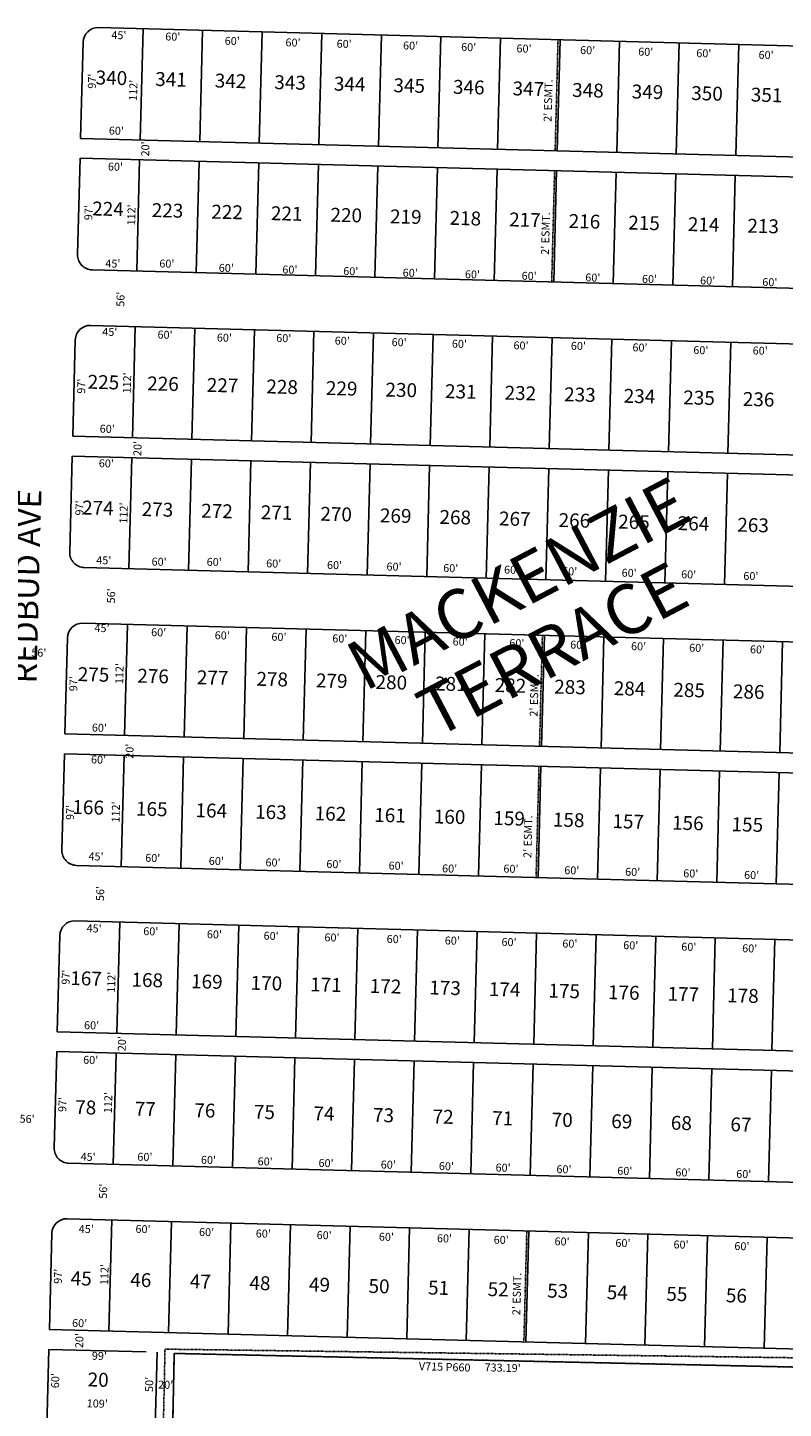
# Model space of a CAD drawing. Extents: x 958065 to 963593, y 7278143 to 7283617.
# Drawn here: x 959050 to 959811, y 7279459 to 7280850 of the extents above; entities that cross this region are included whole.
import ezdxf
from ezdxf.enums import TextEntityAlignment as Align

# ---------------------------------------------------------------- set-up
doc = ezdxf.new("R2010")
doc.units = 0
doc.linetypes.add('DASHDOT', pattern=[1, 0.5, -0.25, 0, -0.25])
for name, color, linetype in [('10', 7, 'CONTINUOUS'), ('11', 7, 'CONTINUOUS'), ('13', 7, 'CONTINUOUS'), ('15', 7, 'CONTINUOUS'), ('19', 7, 'CONTINUOUS'), ('21', 7, 'CONTINUOUS'), ('22', 7, 'CONTINUOUS'), ('6', 7, 'CONTINUOUS'), ('7', 7, 'CONTINUOUS')]:
    doc.layers.add(name, color=color, linetype=linetype)
doc.styles.add('ROMANC', font='ROMANC', dxfattribs={"height": 0.2})
doc.styles.add('ROMANS', font='ROMANS', dxfattribs={"height": 0.2})
doc.styles.add('txt', font='TXT', dxfattribs={"height": 0.2})

msp = doc.modelspace()

# ---------------------------------------------------------------- linework, layer by layer
at = {"layer": '21', "color": 7, "linetype": 'DASHDOT'}
for p, q in [((959581.376, 7280725.518), (959584.312, 7280837.481)), ((959580.851, 7280705.526), (959577.916, 7280593.565)), ((959565.648, 7280125.726), (959568.584, 7280237.688)), ((959565.124, 7280105.732), (959562.188, 7279993.771)), ((959549.921, 7279525.931), (959552.856, 7279637.893))]:
    msp.add_line(p, q, dxfattribs=at)
msp.add_lwpolyline([(959930.847, 7279498.289), (959946.849, 7279508.328), (959188.55, 7279518.722), (959177.707, 7279025.841), (959187.212, 7279031.513), (959197.836, 7279514.417), (959930.847, 7279498.289)], close=True, dxfattribs=at)
at = {"layer": '6', "color": 7, "linetype": 'CONTINUOUS'}
for p, q in [((959121.471, 7280849.618), (960250.021, 7280820.025)), ((959103.541, 7280738.049), (959106.083, 7280835.015)), ((959103.541, 7280738.049), (960178.963, 7280709.851)), ((959103.016, 7280718.055), (959100.473, 7280621.089)), ((959103.016, 7280718.055), (960148.267, 7280690.649)), ((959115.075, 7280605.701), (959938.314, 7280584.114)), ((959113.608, 7280549.721), (959936.847, 7280528.134)), ((959095.676, 7280438.152), (959098.219, 7280535.119)), ((959095.676, 7280438.152), (960022.554, 7280413.848)), ((959095.153, 7280418.159), (959092.61, 7280321.192)), ((959095.153, 7280418.159), (960028.053, 7280393.696)), ((959107.212, 7280305.804), (959990.759, 7280282.636)), ((959105.743, 7280249.824), (959989.291, 7280226.655)), ((959090.355, 7280235.222), (959087.813, 7280138.255)), ((959087.813, 7280138.255), (960105.034, 7280111.582)), ((959087.288, 7280118.262), (959084.746, 7280021.295)), ((959087.288, 7280118.262), (960110.532, 7280091.431)), ((959099.347, 7280005.907), (960043.194, 7279981.157)), ((960041.728, 7279925.178), (959097.88, 7279949.927)), ((959079.948, 7279838.359), (959082.492, 7279935.325)), ((960187.512, 7279809.316), (959079.948, 7279838.359)), ((959079.424, 7279818.365), (959076.882, 7279721.398)), ((960193.011, 7279789.166), (959079.424, 7279818.365)), ((960030.761, 7279681.381), (959091.484, 7279706.01)), ((960034.692, 7279625.259), (959090.015, 7279650.029)), ((959074.627, 7279635.428), (959072.085, 7279538.461)), ((959964.929, 7279515.049), (959072.085, 7279538.461)), ((959071.561, 7279518.468), (959058.493, 7279020.11)), ((959169.528, 7279515.899), (959071.561, 7279518.468)), ((959180.525, 7279515.61), (959167.518, 7279019.603)), ((959187.212, 7279031.513), (959197.836, 7279514.417)), ((959197.836, 7279514.417), (959930.847, 7279498.289))]:
    msp.add_line(p, q, dxfattribs=at)
for centre, start, end in [((959121.077603, 7280834.62253), 88.497967, 178.497967), ((959115.468144, 7280620.696061), 178.497967, 268.497967), ((959113.213876, 7280534.725611), 88.497967, 178.497967), ((959107.604417, 7280320.799142), 178.497967, 268.497967), ((959105.350148, 7280234.828692), 88.497967, 178.497967), ((959099.74069, 7280020.902224), 178.497967, 268.497967), ((959097.486421, 7279934.931774), 88.497967, 178.497967), ((959091.876962, 7279721.005305), 178.497967, 268.497967), ((959089.622694, 7279635.034855), 88.497967, 178.497967)]:
    msp.add_arc(centre, 15, start, end, dxfattribs=at)
at = {"layer": '7', "color": 7, "linetype": 'CONTINUOUS'}
for p, q in [((959163.52, 7280736.477), (959166.455, 7280848.438)), ((959223.5, 7280734.903), (959226.434, 7280846.864)), ((959283.479, 7280733.332), (959286.414, 7280845.293)), ((959343.458, 7280731.759), (959346.393, 7280843.721)), ((959403.437, 7280730.186), (959406.373, 7280842.147)), ((959463.416, 7280728.613), (959466.352, 7280840.575)), ((959523.395, 7280727.041), (959526.332, 7280839.001)), ((959583.375, 7280725.467), (959586.311, 7280837.429)), ((959643.354, 7280723.895), (959646.291, 7280835.856)), ((959703.334, 7280722.321), (959706.27, 7280834.283)), ((959763.313, 7280720.749), (959766.249, 7280832.71)), ((959162.996, 7280716.484), (959160.059, 7280604.522)), ((959222.974, 7280714.911), (959220.039, 7280602.949)), ((959282.954, 7280713.338), (959280.018, 7280601.376)), ((959342.933, 7280711.765), (959339.998, 7280599.803)), ((959402.913, 7280710.193), (959399.977, 7280598.232)), ((959462.892, 7280708.619), (959459.957, 7280596.658)), ((959522.872, 7280707.047), (959519.936, 7280595.086)), ((959582.851, 7280705.475), (959579.915, 7280593.513)), ((959642.831, 7280703.901), (959639.894, 7280591.94)), ((959702.81, 7280702.329), (959699.873, 7280590.367)), ((959762.789, 7280700.755), (959759.853, 7280588.795)), ((959155.656, 7280436.579), (959158.59, 7280548.541)), ((959215.635, 7280435.007), (959218.57, 7280546.967)), ((959275.615, 7280433.433), (959278.549, 7280545.395)), ((959335.594, 7280431.861), (959338.53, 7280543.822)), ((959395.574, 7280430.287), (959398.509, 7280542.249)), ((959455.553, 7280428.715), (959458.489, 7280540.676)), ((959515.533, 7280427.143), (959518.468, 7280539.104)), ((959575.511, 7280425.57), (959578.448, 7280537.531)), ((959635.492, 7280423.998), (959638.427, 7280535.96)), ((959695.471, 7280422.425), (959698.407, 7280534.386)), ((959755.449, 7280420.852), (959758.386, 7280532.814)), ((959155.132, 7280416.586), (959152.196, 7280304.624)), ((959215.112, 7280415.013), (959212.175, 7280303.052)), ((959275.091, 7280413.441), (959272.154, 7280301.479)), ((959335.07, 7280411.867), (959332.134, 7280299.906)), ((959395.049, 7280410.296), (959392.113, 7280298.334)), ((959455.028, 7280408.722), (959452.093, 7280296.762)), ((959515.008, 7280407.15), (959512.072, 7280295.188)), ((959574.987, 7280405.577), (959572.052, 7280293.616)), ((959634.967, 7280404.004), (959632.031, 7280292.042)), ((959694.946, 7280402.431), (959692.011, 7280290.47)), ((959754.926, 7280400.859), (959751.989, 7280288.897)), ((959147.792, 7280136.682), (959150.729, 7280248.645)), ((959207.772, 7280135.111), (959210.708, 7280247.072)), ((959267.751, 7280133.537), (959270.686, 7280245.499)), ((959327.731, 7280131.965), (959330.665, 7280243.926)), ((959387.71, 7280130.392), (959390.645, 7280242.353)), ((959447.689, 7280128.819), (959450.624, 7280240.78)), ((959507.669, 7280127.246), (959510.604, 7280239.208)), ((959567.648, 7280125.674), (959570.583, 7280237.634)), ((959627.627, 7280124.1), (959630.562, 7280236.062)), ((959687.606, 7280122.528), (959690.542, 7280234.489)), ((959747.586, 7280120.954), (959750.521, 7280232.916)), ((959807.565, 7280119.383), (959810.501, 7280231.344)), ((959147.268, 7280116.69), (959144.332, 7280004.727)), ((959207.247, 7280115.117), (959204.311, 7280003.155)), ((959267.226, 7280113.545), (959264.29, 7280001.582)), ((959327.206, 7280111.971), (959324.269, 7280000.009)), ((959387.185, 7280110.399), (959384.249, 7279998.436)), ((959447.164, 7280108.826), (959444.228, 7279996.864)), ((959507.144, 7280107.253), (959504.208, 7279995.29)), ((959567.124, 7280105.68), (959564.187, 7279993.718)), ((959627.103, 7280104.107), (959624.167, 7279992.146)), ((959687.083, 7280102.535), (959684.146, 7279990.574)), ((959747.062, 7280100.963), (959744.126, 7279989.001)), ((959807.042, 7280099.389), (959804.105, 7279987.429)), ((959139.928, 7279836.785), (959142.865, 7279948.746)), ((959199.907, 7279835.213), (959202.845, 7279947.174)), ((959259.886, 7279833.64), (959262.824, 7279945.601)), ((959319.866, 7279832.068), (959322.803, 7279944.029)), ((959379.846, 7279830.495), (959382.782, 7279942.457)), ((959439.826, 7279828.922), (959442.761, 7279940.883)), ((959499.805, 7279827.349), (959502.741, 7279939.311)), ((959559.785, 7279825.777), (959562.72, 7279937.738)), ((959619.764, 7279824.203), (959622.7, 7279936.165)), ((959679.744, 7279822.631), (959682.678, 7279934.592)), ((959739.722, 7279821.058), (959742.658, 7279933.019)), ((959799.702, 7279819.485), (959802.637, 7279931.446)), ((959139.404, 7279816.793), (959136.469, 7279704.832)), ((959199.383, 7279815.22), (959196.449, 7279703.259)), ((959259.363, 7279813.647), (959256.427, 7279701.686)), ((959319.342, 7279812.074), (959316.407, 7279700.114)), ((959379.322, 7279810.501), (959376.386, 7279698.54)), ((959439.301, 7279808.929), (959436.366, 7279696.968)), ((959499.28, 7279807.355), (959496.345, 7279695.394)), ((959559.259, 7279805.783), (959556.325, 7279693.822)), ((959619.239, 7279804.211), (959616.303, 7279692.249)), ((959679.218, 7279802.637), (959676.282, 7279690.676)), ((959739.198, 7279801.065), (959736.262, 7279689.103)), ((959799.177, 7279799.492), (959796.241, 7279687.531)), ((959132.065, 7279536.888), (959135, 7279648.85)), ((959192.043, 7279535.315), (959194.98, 7279647.278)), ((959252.023, 7279533.743), (959254.959, 7279645.704)), ((959312.002, 7279532.169), (959314.939, 7279644.132)), ((959371.982, 7279530.597), (959374.918, 7279642.559)), ((959431.961, 7279529.025), (959434.897, 7279640.986)), ((959491.941, 7279527.452), (959494.876, 7279639.413)), ((959551.92, 7279525.88), (959554.856, 7279637.842)), ((959611.9, 7279524.307), (959614.835, 7279636.268)), ((959671.879, 7279522.735), (959674.815, 7279634.696)), ((959731.859, 7279521.162), (959734.794, 7279633.123)), ((959791.838, 7279519.589), (959794.774, 7279631.55))]:
    msp.add_line(p, q, dxfattribs=at)

# ---------------------------------------------------------------- texts
at = {"layer": '10', "color": 134, "linetype": 'CONTINUOUS', "style": 'ROMANS'}
for s, p in [('340', (959118.863948, 7280806.49519)), ('341', (959178.842948, 7280804.92219)), ('342', (959238.822948, 7280803.34919)), ('343', (959298.801948, 7280801.77619)), ('344', (959358.780948, 7280800.20419)), ('345', (959418.759948, 7280798.63019)), ('346', (959478.738948, 7280797.05819)), ('347', (959538.718948, 7280795.48519)), ('348', (959598.697948, 7280793.91219)), ('349', (959658.677948, 7280792.34019)), ('350', (959718.656948, 7280790.76719)), ('351', (959778.636948, 7280789.19519)), ('224', (959115.402948, 7280674.50419)), ('223', (959175.381948, 7280672.93019)), ('222', (959235.360948, 7280671.35819)), ('221', (959295.340948, 7280669.78419)), ('220', (959355.319948, 7280668.21219)), ('219', (959415.300948, 7280666.63919)), ('218', (959475.278948, 7280665.06619)), ('217', (959535.257948, 7280663.49419)), ('216', (959595.236948, 7280661.92219)), ('215', (959655.216948, 7280660.34819)), ('214', (959715.195948, 7280658.77619)), ('213', (959775.175948, 7280657.20319)), ('225', (959110.826948, 7280500.00519)), ('226', (959170.805948, 7280498.43119)), ('227', (959230.785948, 7280496.85919)), ('228', (959290.765948, 7280495.28619)), ('229', (959350.745948, 7280493.71319)), ('230', (959410.724948, 7280492.14019)), ('231', (959470.704948, 7280490.56719)), ('232', (959530.682948, 7280488.99419)), ('233', (959590.662948, 7280487.42219)), ('234', (959650.640948, 7280485.84819)), ('235', (959710.619948, 7280484.27619)), ('236', (959770.599948, 7280482.70419)), ('274', (959105.234948, 7280373.35119)), ('273', (959165.214948, 7280371.77919)), ('272', (959225.193948, 7280370.20519)), ('271', (959285.173948, 7280368.63319)), ('270', (959345.152948, 7280367.06019)), ('269', (959405.131948, 7280365.48819)), ('268', (959465.110948, 7280363.91519)), ('267', (959525.090948, 7280362.34219)), ('266', (959585.069948, 7280360.76919)), ('265', (959645.049948, 7280359.19719)), ('264', (959705.028948, 7280357.62319)), ('263', (959765.008948, 7280356.05119)), ('275', (959100.834948, 7280205.56519)), ('276', (959160.815948, 7280203.99219)), ('277', (959220.794948, 7280202.41919)), ('278', (959280.774948, 7280200.84719)), ('279', (959340.753948, 7280199.27319)), ('280', (959400.732948, 7280197.70119)), ('281', (959460.711948, 7280196.12719)), ('282', (959520.690948, 7280194.55519)), ('283', (959580.669948, 7280192.98219)), ('284', (959640.649948, 7280191.41019)), ('285', (959700.628948, 7280189.83719)), ('286', (959760.608948, 7280188.26519)), ('166', (959095.458948, 7280071.80319)), ('165', (959159.493948, 7280070.12319)), ('164', (959219.473948, 7280068.55119)), ('163', (959279.452948, 7280066.97719)), ('162', (959339.432948, 7280065.40519)), ('161', (959399.410948, 7280063.83219)), ('160', (959459.389948, 7280062.25919)), ('159', (959519.368948, 7280060.68719)), ('158', (959579.348948, 7280059.11519)), ('157', (959639.327948, 7280057.54119)), ('156', (959699.307948, 7280055.96919)), ('155', (959759.286948, 7280054.39619)), ('167', (959093.375948, 7279899.47719)), ('168', (959154.976948, 7279897.86219)), ('169', (959214.955948, 7279896.28919)), ('170', (959274.934948, 7279894.71719)), ('171', (959334.914948, 7279893.14319)), ('172', (959394.892948, 7279891.57119)), ('173', (959454.872948, 7279889.99819)), ('174', (959514.851948, 7279888.42519)), ('175', (959574.831948, 7279886.85219)), ('176', (959634.810948, 7279885.28019)), ('177', (959694.789948, 7279883.70619)), ('178', (959754.769948, 7279882.13419)), ('78', (959098.300948, 7279769.50419)), ('77', (959158.280948, 7279767.93119)), ('76', (959218.259948, 7279766.35819)), ('75', (959278.239948, 7279764.78519)), ('74', (959338.217948, 7279763.21319)), ('73', (959398.197948, 7279761.63919)), ('72', (959458.176948, 7279760.06719)), ('71', (959518.155948, 7279758.49519)), ('70', (959578.135948, 7279756.92219)), ('69', (959638.114948, 7279755.34919)), ('68', (959698.094948, 7279753.77719)), ('67', (959758.074948, 7279752.20319)), ('45', (959093.783948, 7279597.24219)), ('46', (959153.762948, 7279595.67019)), ('47', (959213.743948, 7279594.09719)), ('48', (959273.722948, 7279592.52419)), ('49', (959333.702948, 7279590.95219)), ('50', (959393.680948, 7279589.38019)), ('51', (959453.660948, 7279587.80619)), ('52', (959513.639948, 7279586.23419)), ('53', (959573.619948, 7279584.66119)), ('54', (959633.598948, 7279583.08819)), ('55', (959693.578948, 7279581.51519)), ('56', (959753.557948, 7279579.94219)), ('20', (959110.826948, 7279495.24219))]:
    msp.add_text(s, height=13.999, rotation=358.497967, dxfattribs=at).set_placement(p, align=Align.TOP_LEFT)
at = {"layer": '11', "color": 7, "linetype": 'CONTINUOUS', "style": 'ROMANS'}
for s, rotation, p in [("45'", 358.497967, (959134.395, 7280838.157)), ("60'", 358.497967, (959188.718, 7280836.733)), ("60'", 358.497967, (959248.542, 7280832.404)), ("60'", 358.497967, (959309.753, 7280830.801)), ("60'", 358.497967, (959361.29, 7280829.449)), ("60'", 358.497967, (959428.151, 7280827.694)), ("60'", 358.497967, (959486.653, 7280826.161)), ("60'", 358.497967, (959542.369, 7280824.7)), ("60'", 358.497967, (959606.442, 7280823.02)), ("60'", 358.497967, (959664.945, 7280821.485)), ("60'", 358.497967, (959723.447, 7280819.952)), ("60'", 358.497967, (959786.128, 7280818.308)), ("97'", 88.497967, (959118.782, 7280787.987)), ("112'", 88.497967, (959160.275, 7280775.74)), ("60'", 358.497967, (959131.873, 7280741.98)), ("20'", 88.497967, (959172.52, 7280719.756)), ("60'", 358.497967, (959130.923, 7280705.74)), ("112'", 88.497967, (959158.379, 7280650.255)), ("97'", 88.497967, (959115.307, 7280655.568)), ("45'", 358.497967, (959128.365, 7280608.168)), ("60'", 358.497967, (959182.724, 7280608.137)), ("60'", 358.497967, (959242.546, 7280603.778)), ("60'", 358.497967, (959306.62, 7280602.098)), ("60'", 358.497967, (959367.908, 7280600.491)), ("60'", 358.497967, (959427.803, 7280598.921)), ("60'", 358.497967, (959490.484, 7280597.277)), ("60'", 358.497967, (959547.594, 7280595.779)), ("60'", 358.497967, (959611.667, 7280594.099)), ("60'", 358.497967, (959668.777, 7280592.602)), ("60'", 358.497967, (959727.279, 7280591.068)), ("60'", 358.497967, (959789.96, 7280589.424)), ("56'", 88.497967, (959147.499, 7280568.41)), ("45'", 358.497967, (959125.233, 7280539.359)), ("60'", 358.497967, (959180.913, 7280536.504)), ("60'", 358.497967, (959240.638, 7280533.543)), ("60'", 358.497967, (959300.427, 7280533.055)), ("60'", 358.497967, (959359.35, 7280530.431)), ("60'", 358.497967, (959416.639, 7280528.928)), ("60'", 358.497967, (959477.299, 7280527.337)), ("60'", 358.497967, (959539.35, 7280525.711)), ("60'", 358.497967, (959597.118, 7280525.277)), ("60'", 358.497967, (959659.168, 7280523.649)), ("60'", 358.497967, (959720.428, 7280520.963)), ("60'", 358.497967, (959780.216, 7280520.474)), ("97'", 88.497967, (959108.007, 7280480.86)), ("112'", 88.497967, (959154.009, 7280481.051)), ("60'", 358.497967, (959122.675, 7280441.787)), ("20'", 88.497967, (959164.61, 7280418.09)), ("60'", 358.497967, (959121.761, 7280406.941)), ("97'", 88.497967, (959106.183, 7280358.163)), ("112'", 88.497967, (959150.573, 7280350.026)), ("45'", 358.497967, (959119.202, 7280309.369)), ("60'", 358.497967, (959174.919, 7280307.908)), ("60'", 358.497967, (959230.4, 7280307.667)), ("60'", 358.497967, (959290.295, 7280306.095)), ("60'", 358.497967, (959351.582, 7280304.489)), ("60'", 358.497967, (959411.478, 7280302.918)), ("60'", 358.497967, (959468.587, 7280301.421)), ("60'", 358.497967, (959529.876, 7280299.813)), ("60'", 358.497967, (959588.377, 7280298.278)), ("60'", 358.497967, (959648.273, 7280296.71)), ("60'", 358.497967, (959708.167, 7280295.138)), ("60'", 358.497967, (959770.849, 7280293.495)), ("56'", 88.497967, (959138.084, 7280269.685)), ("45'", 358.497967, (959117.412, 7280241.068)), ("60'", 358.497967, (959174.448, 7280236.783)), ("60'", 358.497967, (959238.486, 7280233.71)), ("60'", 358.497967, (959295.595, 7280232.212)), ("60'", 358.497967, (959356.883, 7280230.604)), ("60'", 358.497967, (959419.564, 7280228.961)), ("60'", 358.497967, (959478.066, 7280227.427)), ("60'", 358.497967, (959535.175, 7280225.929)), ("60'", 358.497967, (959596.463, 7280224.322)), ("60'", 358.497967, (959657.751, 7280222.717)), ("60'", 358.497967, (959716.254, 7280221.181)), ("60'", 358.497967, (959777.541, 7280219.574)), ("56'", 358.497967, (959053.79, 7280216.356)), ("112'", 88.497967, (959146.333, 7280188.334)), ("97'", 88.497967, (959100.148, 7280181.177)), ("60'", 358.497967, (959114.78, 7280140.708)), ("60'", 358.497967, (959113.938, 7280108.65)), ("20'", 88.497967, (959156.617, 7280113.223)), ("97'", 88.497967, (959096.749, 7280051.547)), ("112'", 88.497967, (959142.679, 7280048.947)), ("45'", 358.497967, (959111.381, 7280011.078)), ("60'", 358.497967, (959168.491, 7280009.58)), ("60'", 358.497967, (959232.528, 7280006.508)), ("60'", 358.497967, (959289.637, 7280005.009)), ("60'", 358.497967, (959350.925, 7280003.403)), ("60'", 358.497967, (959413.605, 7280001.76)), ("60'", 358.497967, (959467.461, 7279998.942)), ("60'", 358.497967, (959529.217, 7279998.728)), ("60'", 358.497967, (959590.505, 7279997.121)), ("60'", 358.497967, (959651.793, 7279995.514)), ("60'", 358.497967, (959710.296, 7279993.979)), ("60'", 358.497967, (959771.584, 7279992.373)), ("56'", 88.497967, (959127.058, 7279969.95)), ("45'", 358.497967, (959109.48, 7279938.597)), ("60'", 358.497967, (959166.553, 7279935.706)), ("60'", 358.497967, (959230.591, 7279932.632)), ("60'", 358.497967, (959287.7, 7279931.135)), ("60'", 358.497967, (959348.989, 7279929.528)), ("60'", 358.497967, (959411.669, 7279927.884)), ("60'", 358.497967, (959470.17, 7279926.35)), ("60'", 358.497967, (959527.28, 7279924.853)), ("60'", 358.497967, (959588.568, 7279923.245)), ("60'", 358.497967, (959649.856, 7279921.638)), ("60'", 358.497967, (959708.359, 7279920.105)), ("60'", 358.497967, (959769.646, 7279918.497)), ("97'", 88.497967, (959092.399, 7279885.676)), ("112'", 88.497967, (959138.182, 7279877.5)), ("60'", 358.497967, (959106.922, 7279841.025)), ("20'", 88.497967, (959148.892, 7279818.68)), ("60'", 358.497967, (959106.009, 7279806.178)), ("97'", 88.497967, (959089.036, 7279757.439)), ("112'", 88.497967, (959135.003, 7279756.233)), ("56'", 358.497967, (959042.004, 7279746.791)), ("45'", 358.497967, (959103.45, 7279708.607)), ("60'", 358.497967, (959160.596, 7279708.504)), ("60'", 358.497967, (959224.632, 7279705.431)), ("60'", 358.497967, (959281.742, 7279703.933)), ("60'", 358.497967, (959343.03, 7279702.325)), ("60'", 358.497967, (959405.711, 7279700.682)), ("60'", 358.497967, (959464.212, 7279699.148)), ("60'", 358.497967, (959521.322, 7279697.651)), ("60'", 358.497967, (959582.61, 7279696.043)), ("60'", 358.497967, (959643.897, 7279694.437)), ("60'", 358.497967, (959702.401, 7279692.903)), ("60'", 358.497967, (959763.689, 7279691.295)), ("56'", 88.497967, (959130.027, 7279670.108)), ("45'", 358.497967, (959101.545, 7279635.938)), ("60'", 358.497967, (959158.691, 7279635.835)), ("60'", 358.497967, (959222.727, 7279632.761)), ("60'", 358.497967, (959279.836, 7279631.265)), ("60'", 358.497967, (959341.125, 7279629.656)), ("60'", 358.497967, (959403.805, 7279628.013)), ("60'", 358.497967, (959462.307, 7279626.479)), ("60'", 358.497967, (959519.417, 7279624.982)), ("60'", 358.497967, (959580.705, 7279623.374)), ("60'", 358.497967, (959641.992, 7279621.768)), ("60'", 358.497967, (959700.496, 7279620.234)), ("60'", 358.497967, (959761.783, 7279618.626)), ("112'", 88.497967, (959131.236, 7279583.203)), ("97'", 88.497967, (959084.551, 7279584.426)), ("60'", 358.497967, (959094.877, 7279541.092)), ("20'", 88.497967, (959106.062, 7279519.666)), ("99'", 358.497967, (959114.775, 7279508.106)), ("733.19'", 358.497967, (959510.254, 7279496.436)), ("60'", 88.497967, (959081.796, 7279479.315)), ("50'", 88.497967, (959176.425, 7279475.535)), ("20'", 358.497967, (959181.492, 7279479.087)), ("109'", 358.497967, (959109.625, 7279460.195))]:
    msp.add_text(s, height=8, rotation=rotation, dxfattribs=at).set_placement(p)
at = {"layer": '13', "color": 14, "linetype": 'CONTINUOUS', "style": 'txt'}
msp.add_text('V715 P660', height=8, rotation=358.2563, dxfattribs=at).set_placement((959470.130314, 7279499.801153), align=Align.MIDDLE)
at = {"layer": '15', "color": 30, "linetype": 'CONTINUOUS', "style": 'ROMANC'}
for s, p in [('MACKENZIE', (959547.176467, 7280284.219672)), ('TERRACE', (959581.712816, 7280217.643195))]:
    msp.add_text(s, height=50, rotation=27.7181, dxfattribs=at).set_placement(p, align=Align.MIDDLE)
at = {"layer": '19', "color": 1, "linetype": 'CONTINUOUS', "style": 'ROMANC'}
msp.add_text('   REDBUD AVE', height=24, rotation=88.497967, dxfattribs=at).set_placement((959052.436652, 7280275.875209), align=Align.MIDDLE)
at = {"layer": '22', "color": 3, "linetype": 'CONTINUOUS', "style": 'ROMANS'}
for p in [(959577.777, 7280754.604), (959575.106, 7280620.713), (959563.691, 7280155.624), (959557.391, 7280013.337), (959546.243, 7279552.802)]:
    msp.add_text("2' ESMT.", height=8, rotation=88.497967, dxfattribs=at).set_placement(p)

doc.saveas('drawing.dxf')
